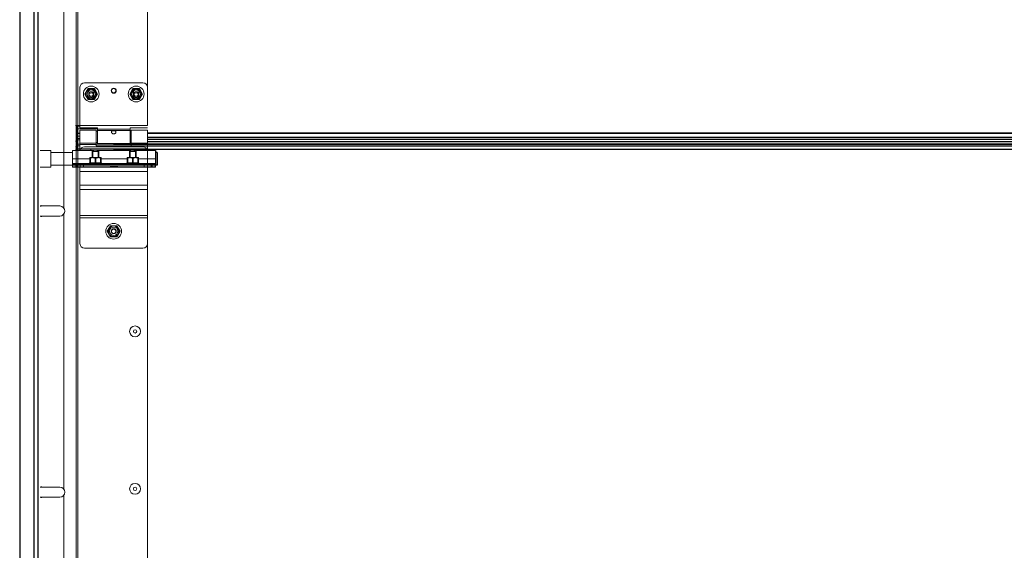
# Model space of a CAD drawing. Units: millimetres. Extents: x 34726 to 221651, y -19063 to 15275.
# Drawn here: x 36682 to 37558, y -8092 to -7620 of the extents above; entities that cross this region are included whole.
import ezdxf

# ---------------------------------------------------------------- set-up
doc = ezdxf.new("R2010")
doc.units = ezdxf.units.MM
doc.header["$LTSCALE"] = 46.255
doc.layers.get('0').update_dxf_attribs({"linetype": 'CONTINUOUS'})

msp = doc.modelspace()

# ---------------------------------------------------------------- linework, layer by layer
at = {"color": 9, "linetype": 'Continuous'}
for p, q in [((36682.11268, -6021.98719), (36682.11268, -9384.56316)), ((36694.58874, -6021.98719), (36694.58874, -9384.56316)), ((38673.94532, -7721.3535), (36795.74104, -7721.3535)), ((36873.43713, -7721.3535), (36795.74104, -7721.3535)), ((38673.94532, -7721.45002), (36795.74104, -7721.45002)), ((36873.43713, -7721.45002), (36795.74104, -7721.45002)), ((39553.24104, -7731.08032), (36765.64141, -7731.08032)), ((36765.64141, -7731.11239), (39553.24104, -7731.11239)), ((36765.64141, -7732.49097), (39553.24104, -7732.49097)), ((38673.94532, -7725.00002), (36795.74104, -7725.00002)), ((36873.43713, -7725.00002), (36795.74104, -7725.00002)), ((38673.94532, -7727.00002), (36795.74104, -7727.00002)), ((36873.43713, -7727.00002), (36795.74104, -7727.00002)), ((36795.74104, -7728.78291), (36873.43713, -7728.78291)), ((36795.74104, -7728.78291), (39553.24104, -7728.78291)), ((36873.43713, -7731.08032), (36795.74104, -7731.08032)), ((36795.74104, -7731.11239), (36873.43713, -7731.11239)), ((36795.74104, -7732.49097), (36873.43713, -7732.49097)), ((36765.64141, -7735.40942), (38673.94532, -7735.40942)), ((36795.74104, -7735.40942), (36873.43713, -7735.40942))]:
    msp.add_line(p, q, dxfattribs=at)
at = {"color": 7, "linetype": 'Continuous'}
for p, q in [((36698.24104, -6021.98719), (36698.24104, -9384.56316)), ((36804.44104, -7738.60002), (36802.94104, -7738.60002)), ((36804.44104, -7738.60046), (36804.44104, -7749.59959)), ((36802.94104, -7751.50002), (36802.94104, -7749.00002)), ((36804.44104, -7749.60002), (36802.94104, -7749.60002))]:
    msp.add_line(p, q, dxfattribs=at)
at = {"lineweight": 0}
for p, q in [((36732.24104, -8317.24367), (36732.24104, -6943.26004)), ((36733.74104, -7235.50002), (36733.74104, -7714.50002)), ((36795.74104, -7714.50002), (36795.74104, -7235.50002)), ((36721.24104, -7543.32845), (36721.24104, -7787.6716)), ((36735.74104, -7716.50002), (36735.74104, -7680.50002)), ((36791.74104, -7676.50002), (36739.74104, -7676.50002)), ((36742.89104, -7681.56368), (36740.04104, -7686.50002)), ((36740.04104, -7686.50002), (36742.89104, -7691.43637)), ((36748.59104, -7681.56368), (36742.89104, -7681.56368)), ((36743.49104, -7688.75002), (36743.49104, -7684.25002)), ((36743.49104, -7688.75002), (36743.49104, -7684.25002)), ((36747.99104, -7684.25002), (36747.99104, -7688.75002)), ((36747.99104, -7684.25002), (36747.99104, -7688.75002)), ((36751.44104, -7686.50002), (36748.59104, -7681.56368)), ((36748.59104, -7691.43637), (36751.44104, -7686.50002)), ((36782.89104, -7681.56368), (36780.04104, -7686.50002)), ((36780.04104, -7686.50002), (36782.89104, -7691.43637)), ((36788.59104, -7681.56368), (36782.89104, -7681.56368)), ((36783.49104, -7688.75002), (36783.49104, -7684.25002)), ((36783.49104, -7688.75002), (36783.49104, -7684.25002)), ((36787.99104, -7684.25002), (36787.99104, -7688.75002)), ((36787.99104, -7684.25002), (36787.99104, -7688.75002)), ((36791.44104, -7686.50002), (36788.59104, -7681.56368)), ((36788.59104, -7691.43637), (36791.44104, -7686.50002)), ((36742.89104, -7691.43637), (36748.59104, -7691.43637)), ((36782.89104, -7691.43637), (36788.59104, -7691.43637)), ((36731.74104, -7714.50002), (36735.74104, -7714.50002)), ((36732.24104, -7714.50002), (36795.74104, -7714.50002)), ((36732.24104, -7714.50002), (36795.74104, -7714.50002)), ((36732.74104, -7714.50002), (36732.74104, -7735.50002)), ((36733.24104, -7735.13182), (36733.24104, -7714.50002)), ((36733.24104, -7714.50002), (36733.24104, -7735.13182)), ((36733.74104, -7735.26311), (36733.74104, -7714.50002)), ((36733.74104, -7735.26311), (36733.74104, -7714.50002)), ((36733.74104, -7735.50002), (36733.74104, -7714.50002)), ((36735.74104, -7715.07332), (36733.74104, -7715.07332)), ((36733.74104, -7721.50002), (36732.74104, -7721.50002)), ((36733.24104, -7721.50002), (36733.24104, -7736.70002)), ((36751.24104, -7717.50835), (36733.74104, -7717.50835)), ((36735.74104, -7721.3535), (36733.74104, -7721.3535)), ((36735.74104, -7721.45002), (36733.74104, -7721.45002)), ((36735.74104, -7724.00002), (36733.74104, -7724.00002)), ((36735.74104, -7716.50002), (36751.24104, -7716.50002)), ((36735.74104, -7718.50002), (36750.24104, -7718.50002)), ((36735.74104, -7718.50014), (36735.74104, -7736.70002)), ((36750.24104, -7718.50022), (36750.24104, -7732.50002)), ((36751.24104, -7719.50002), (36750.24104, -7719.50002)), ((36751.24104, -7716.50002), (36751.24104, -7730.50002)), ((36780.24104, -7717.65989), (36751.24104, -7717.65989)), ((36780.24104, -7718.87799), (36751.24104, -7718.87799)), ((36780.24104, -7716.50002), (36780.24104, -7730.50002)), ((36795.74104, -7716.50002), (36780.24104, -7716.50002)), ((36781.24104, -7719.50002), (36780.24104, -7719.50002)), ((36781.24104, -7718.50002), (36795.74104, -7718.50002)), ((36781.24104, -7718.50022), (36781.24104, -7732.50002)), ((36795.74104, -7718.50014), (36795.74104, -7736.70002)), ((36731.74104, -7728.50002), (36732.74104, -7728.50002)), ((36731.74104, -7733.50002), (36732.74104, -7733.50002)), ((36733.24104, -7728.50002), (36732.24104, -7728.50002)), ((36733.24104, -7728.50002), (36732.24104, -7728.50002)), ((36735.74104, -7726.00002), (36733.74104, -7726.00002)), ((36733.74104, -7727.18227), (36735.74104, -7727.18227)), ((36735.74104, -7731.08032), (36733.74104, -7731.08032)), ((36733.74104, -7731.11239), (36735.74104, -7731.11239)), ((36733.74104, -7732.49097), (36735.74104, -7732.49097)), ((36735.74104, -7730.12206), (36750.24104, -7730.12206)), ((36735.74104, -7731.34016), (36750.24104, -7731.34016)), ((36791.74104, -7733.50002), (36739.74104, -7733.50002)), ((36751.24104, -7729.50002), (36750.24104, -7729.50002)), ((36781.24104, -7731.08032), (36750.24104, -7731.08032)), ((36750.24104, -7731.11239), (36781.24104, -7731.11239)), ((36750.24104, -7732.49097), (36781.24104, -7732.49097)), ((36750.24104, -7732.50002), (36781.24104, -7732.50002)), ((36780.24104, -7730.50002), (36751.24104, -7730.50002)), ((36781.24104, -7729.50002), (36780.24104, -7729.50002)), ((36781.24104, -7730.12206), (36795.74104, -7730.12206)), ((36781.24104, -7731.34016), (36795.74104, -7731.34016)), ((36709.94104, -7736.60002), (36700.24104, -7736.60002)), ((36709.94104, -7736.60002), (36709.94104, -7751.60002)), ((36728.94104, -7738.60002), (36709.94104, -7738.60002)), ((36728.94104, -7736.70002), (36747.44096, -7736.70002)), ((36728.94104, -7736.70012), (36728.94104, -7749.00002)), ((36731.74104, -7735.50002), (36735.74104, -7735.50002)), ((36795.74104, -7735.26311), (36733.74104, -7735.26311)), ((36795.74104, -7735.26311), (36733.74104, -7735.26311)), ((36733.74104, -7735.40942), (36735.74104, -7735.40942)), ((36733.74104, -7735.50002), (36733.74104, -8214.50002)), ((36795.74104, -7735.50002), (36733.74104, -7735.50002)), ((36795.74104, -7735.50002), (36733.74104, -7735.50002)), ((36746.54104, -7737.50002), (36746.89459, -7737.14647)), ((36746.54104, -7743.00002), (36746.54104, -7737.50002)), ((36752.54104, -7737.50002), (36746.54104, -7737.50002)), ((36752.18741, -7737.14647), (36746.89466, -7737.14647)), ((36747.04104, -7737.14647), (36747.04104, -7743.00002)), ((36751.44113, -7736.70002), (36780.44096, -7736.70002)), ((36752.04104, -7737.14647), (36752.04104, -7743.00002)), ((36752.54104, -7737.50002), (36752.18748, -7737.14647)), ((36752.54104, -7743.00002), (36752.54104, -7737.50002)), ((36779.74104, -7737.50002), (36780.09459, -7737.14647)), ((36779.74104, -7743.00002), (36779.74104, -7737.50002)), ((36785.74104, -7737.50002), (36779.74104, -7737.50002)), ((36785.38741, -7737.14647), (36780.09466, -7737.14647)), ((36780.24104, -7737.14647), (36780.24104, -7743.00002)), ((36784.44113, -7736.70002), (36802.94104, -7736.70002)), ((36785.24104, -7737.14647), (36785.24104, -7743.00002)), ((36785.74104, -7737.50002), (36785.38748, -7737.14647)), ((36785.74104, -7743.00002), (36785.74104, -7737.50002)), ((36795.74104, -7735.26311), (36795.74104, -7735.50002)), ((36795.74104, -7735.26311), (36795.74104, -7735.50002)), ((36795.74104, -8214.50002), (36795.74104, -7735.50002)), ((36728.94104, -7749.60002), (36709.94104, -7749.60002)), ((36728.94104, -7744.10002), (36744.63241, -7744.10002)), ((36728.94104, -7748.20002), (36743.22304, -7748.20002)), ((36728.94104, -7751.50002), (36728.94104, -7749.00002)), ((36802.94104, -7749.00002), (36728.94104, -7749.00002)), ((36802.94104, -7750.20002), (36728.94104, -7750.20002)), ((36762.89104, -7750.30002), (36728.94104, -7750.30002)), ((36731.94104, -7749.00002), (36731.94104, -7750.20002)), ((36731.94104, -7751.50002), (36731.94104, -7750.30002)), ((36732.94104, -7749.00002), (36732.94104, -7750.20002)), ((36732.94104, -7751.50002), (36732.94104, -7750.30002)), ((36735.94104, -7750.20002), (36735.94104, -7749.00002)), ((36735.94104, -7751.50002), (36735.94104, -7750.30002)), ((36738.94104, -7749.00002), (36738.94104, -7750.20002)), ((36738.94104, -7751.50002), (36738.94104, -7750.30002)), ((36742.54104, -7748.50002), (36744.6324, -7747.58007)), ((36742.54104, -7749.00002), (36742.54104, -7748.50002)), ((36756.54104, -7748.50002), (36742.54104, -7748.50002)), ((36744.66104, -7743.00002), (36744.62586, -7743.0352)), ((36744.63241, -7743.02865), (36744.63241, -7747.81821)), ((36745.0359, -7743.57002), (36744.63241, -7743.57002)), ((36745.0359, -7747.81821), (36744.63241, -7747.81821)), ((36754.42098, -7743.00002), (36744.6611, -7743.00002)), ((36745.0359, -7743.57002), (36745.0359, -7747.81821)), ((36746.54104, -7750.30002), (36746.54104, -7750.20002)), ((36747.04104, -7750.20002), (36747.04104, -7750.30002)), ((36749.13754, -7743.57002), (36749.13754, -7747.81821)), ((36749.94453, -7743.57002), (36749.13754, -7743.57002)), ((36749.94453, -7747.81821), (36749.13754, -7747.81821)), ((36749.94453, -7743.57002), (36749.94453, -7747.81821)), ((36752.04104, -7750.20002), (36752.04104, -7750.30002)), ((36752.54104, -7750.30002), (36752.54104, -7750.20002)), ((36754.04618, -7743.57002), (36754.04618, -7747.81821)), ((36754.04618, -7743.57002), (36754.44967, -7743.57002)), ((36754.44967, -7747.81821), (36754.04618, -7747.81821)), ((36754.42104, -7743.00002), (36754.45622, -7743.0352)), ((36754.44967, -7743.02865), (36754.44967, -7747.81821)), ((36754.44967, -7744.10002), (36777.83241, -7744.10002)), ((36756.54104, -7748.50002), (36754.44968, -7747.58007)), ((36755.85904, -7748.20002), (36776.42304, -7748.20002)), ((36756.54104, -7749.00002), (36756.54104, -7748.50002)), ((36762.89104, -7750.30002), (36762.89104, -7750.20002)), ((36762.89104, -7750.30002), (36762.89104, -7751.50002)), ((36768.59104, -7750.30002), (36762.89104, -7750.30002)), ((36768.59104, -7750.72755), (36762.89104, -7750.72755)), ((36768.59104, -7750.30002), (36768.59104, -7751.50002)), ((36768.99104, -7751.50002), (36768.99104, -7750.20002)), ((36802.94104, -7750.30002), (36768.99104, -7750.30002)), ((36775.74104, -7748.50002), (36777.8324, -7747.58007)), ((36775.74104, -7749.00002), (36775.74104, -7748.50002)), ((36789.74104, -7748.50002), (36775.74104, -7748.50002)), ((36777.86104, -7743.00002), (36777.82586, -7743.0352)), ((36777.83241, -7743.02865), (36777.83241, -7747.81821)), ((36778.2359, -7743.57002), (36777.83241, -7743.57002)), ((36778.2359, -7747.81821), (36777.83241, -7747.81821)), ((36787.62098, -7743.00002), (36777.8611, -7743.00002)), ((36778.2359, -7743.57002), (36778.2359, -7747.81821)), ((36779.74104, -7750.30002), (36779.74104, -7750.20002)), ((36780.24104, -7750.20002), (36780.24104, -7750.30002)), ((36782.33754, -7743.57002), (36782.33754, -7747.81821)), ((36783.14453, -7743.57002), (36782.33754, -7743.57002)), ((36783.14453, -7747.81821), (36782.33754, -7747.81821)), ((36783.14453, -7743.57002), (36783.14453, -7747.81821)), ((36785.24104, -7750.20002), (36785.24104, -7750.30002)), ((36785.74104, -7750.30002), (36785.74104, -7750.20002)), ((36787.24618, -7743.57002), (36787.24618, -7747.81821)), ((36787.24618, -7743.57002), (36787.64967, -7743.57002)), ((36787.64967, -7747.81821), (36787.24618, -7747.81821)), ((36787.62104, -7743.00002), (36787.65622, -7743.0352)), ((36787.64967, -7743.02865), (36787.64967, -7747.81821)), ((36787.64967, -7744.10002), (36802.94104, -7744.10002)), ((36789.74104, -7748.50002), (36787.64968, -7747.58007)), ((36789.05904, -7748.20002), (36802.94104, -7748.20002)), ((36789.74104, -7749.00002), (36789.74104, -7748.50002)), ((36792.94104, -7749.00002), (36792.94104, -7750.20002)), ((36792.94104, -7751.50002), (36792.94104, -7750.30002)), ((36795.94104, -7749.00002), (36795.94104, -7750.20002)), ((36795.94104, -7751.50002), (36795.94104, -7750.30002)), ((36798.94104, -7749.00002), (36798.94104, -7750.20002)), ((36798.94104, -7751.50002), (36798.94104, -7750.30002)), ((36799.94104, -7749.00002), (36799.94104, -7750.20002)), ((36799.94104, -7751.50002), (36799.94104, -7750.30002)), ((36709.94104, -7751.60002), (36700.24104, -7751.60002)), ((36735.64358, -7751.50002), (36728.94104, -7751.50002)), ((36735.74104, -7819.50002), (36735.74104, -7751.50002)), ((36802.94104, -7751.50002), (36735.74104, -7751.50002)), ((36795.74104, -7755.50002), (36735.74104, -7755.50002)), ((36795.74104, -7819.50002), (36795.74104, -7751.50002)), ((36795.74104, -7767.50002), (36735.74104, -7767.50002)), ((36795.74104, -7771.24351), (36735.74104, -7771.24351)), ((36717.74104, -7786.00002), (36701.74104, -7786.00002)), ((36721.24104, -7793.32845), (36721.24104, -8037.6716)), ((36795.74104, -7794.62828), (36735.74104, -7794.62828)), ((36701.74104, -7795.00002), (36717.74104, -7795.00002)), ((36795.74104, -7796.50002), (36735.74104, -7796.50002)), ((36762.89104, -7803.56368), (36760.04104, -7808.50002)), ((36768.59104, -7803.56368), (36762.89104, -7803.56368)), ((36771.44104, -7808.50002), (36768.59104, -7803.56368)), ((36760.04104, -7808.50002), (36762.89104, -7813.43637)), ((36768.59104, -7813.43637), (36771.44104, -7808.50002)), ((36762.89104, -7813.43637), (36768.59104, -7813.43637)), ((36791.74104, -7823.50002), (36739.74104, -7823.50002)), ((36717.74104, -8036.00002), (36701.74104, -8036.00002)), ((36701.74104, -8045.00002), (36717.74104, -8045.00002)), ((36721.24104, -8043.32845), (36721.24104, -8287.6716))]:
    msp.add_line(p, q, dxfattribs=at)
at = {"color": 3, "linetype": 'Continuous'}
msp.add_line((36802.94104, -7736.70012), (36802.94104, -7749.00002), dxfattribs=at)
at = {"lineweight": 0}
for centre, radius in [((36745.74104, -7686.50002), 7), ((36785.74104, -7686.50002), 7), ((36745.74104, -7686.50002), 4.7), ((36745.74104, -7686.50002), 3.75), ((36745.74104, -7686.50002), 2), ((36745.74104, -7687.50002), 2), ((36765.74104, -7683.50002), 2.25), ((36765.74104, -7683.50002), 2), ((36785.74104, -7686.50002), 4.7), ((36785.74104, -7686.50002), 3.75), ((36785.74104, -7686.50002), 2), ((36785.74104, -7687.50002), 2), ((36765.74104, -7808.50002), 7), ((36765.74104, -7808.50002), 4.7), ((36765.74104, -7808.50002), 3.75), ((36765.74104, -7808.50002), 2.25), ((36765.74104, -7808.50002), 2), ((36784.74104, -7897.50002), 4.85), ((36784.74104, -7897.50002), 1.5), ((36784.74104, -8037.50002), 4.85), ((36784.74104, -8037.50002), 1.5)]:
    msp.add_circle(centre, radius, dxfattribs=at)
for centre, radius, start, end in [((36739.74104, -7680.50002), 4, 90, 180), ((36791.74104, -7680.50002), 4, 0, 90), ((36745.74104, -7684.25002), 2.25, 0, 180), ((36745.74104, -7684.25002), 2.25, 0, 180), ((36745.74104, -7688.75002), 2.25, 180, 0), ((36745.74104, -7688.75002), 2.25, 180, 0), ((36785.74104, -7684.25002), 2.25, 0, 180), ((36785.74104, -7684.25002), 2.25, 0, 180), ((36785.74104, -7688.75002), 2.25, 180, 0), ((36785.74104, -7688.75002), 2.25, 180, 0), ((36739.74104, -7737.50002), 4, 90, 168.44975656), ((36791.74104, -7737.50002), 4, 11.55024344, 90), ((36745.74104, -7743.50002), 7, 75.96314205, 102.99483032), ((36785.74104, -7743.50002), 7, 77.00516968, 109.37316476), ((36717.74104, -7790.50002), 4.5, 270, 90), ((36739.74104, -7819.50002), 4, 180, 270), ((36791.74104, -7819.50002), 4, 270, 0), ((36717.74104, -8040.50002), 4.5, 270, 90)]:
    msp.add_arc(centre, radius, start, end, dxfattribs=at)
at = {"color": 7, "linetype": 'Continuous'}
for centre, start, end in [((36701.74104, -7790.50002), 90, 109.55064322), ((36701.74104, -7790.50002), 250.44935678, 270), ((36701.74104, -8040.50002), 90, 109.55064322), ((36701.74104, -8040.50002), 250.44935678, 270)]:
    msp.add_arc(centre, 4.5, start, end, dxfattribs=at)
at = {"lineweight": 0}
for points, start_tangent, end_tangent in [([(36733.74104, -7721.21327), (36733.49578, -7721.19091), (36733.31079, -7721.1253), (36733.24104, -7721.02621)], (-1, 0), (0, 1)), ([(36733.74104, -7721.21327), (36733.49578, -7721.19091), (36733.31079, -7721.1253), (36733.24104, -7721.02621)], (-1, 0), (0, 1)), ([(36763.74104, -7720.25738), (36763.80416, -7719.91957), (36763.99414, -7719.62504), (36764.28626, -7719.3994), (36764.64049, -7719.24418), (36765.00583, -7719.15119), (36765.38737, -7719.10029), (36765.80192, -7719.08623), (36766.21514, -7719.1121), (36766.60415, -7719.17799), (36766.95241, -7719.28404), (36767.25688, -7719.43635), (36767.50313, -7719.64149), (36767.67517, -7719.91273), (36767.74104, -7720.25738)], (0, 1), (0, -1)), ([(36763.83353, -7720.70404), (36763.80123, -7720.61573), (36763.74104, -7720.25738)], (-0.374905533, 0.927063019), (0, 1)), ([(36767.64482, -7720.71319), (36767.50934, -7720.96987), (36767.23625, -7721.30189), (36766.8942, -7721.57323), (36766.52852, -7721.76143), (36766.13361, -7721.87711), (36765.70311, -7721.91389), (36765.27668, -7721.86214), (36764.8745, -7721.72795), (36764.51649, -7721.52552), (36764.20788, -7721.26386), (36763.965, -7720.95778), (36763.83353, -7720.70404)], (-0.381295603, -0.92445317), (-0.374905533, 0.927063019)), ([(36767.74104, -7720.25738), (36767.68377, -7720.60671), (36767.64482, -7720.71319)], (0, -1), (-0.381295603, -0.92445317)), ([(36733.17363, -7735.47529), (36732.68728, -7735.40172), (36732.35702, -7735.2829), (36732.24104, -7735.13182)], (-0.995250462, 0.097347413), (0, 1)), ([(36733.17363, -7735.47529), (36732.68728, -7735.40172), (36732.35702, -7735.2829), (36732.24104, -7735.13182)], (-0.995250462, 0.097347413), (0, 1)), ([(36733.24078, -7735.48136), (36733.17363, -7735.47529)], (-0.996578716, 0.082649038), (-0.995250462, 0.097347413)), ([(36733.24078, -7735.48136), (36733.17363, -7735.47529)], (-0.996578716, 0.082649038), (-0.995250462, 0.097347413)), ([(36733.74104, -7735.50002), (36733.24078, -7735.48136)], (-1, 0), (-0.996578716, 0.082649038)), ([(36733.74104, -7735.50002), (36733.24078, -7735.48136)], (-1, 0), (-0.996578716, 0.082649038)), ([(36733.24104, -7735.13182), (36733.30952, -7735.19922), (36733.49347, -7735.24638), (36733.74104, -7735.26311)], (0, -1), (1, 0)), ([(36733.24104, -7735.13182), (36733.30952, -7735.19922), (36733.49347, -7735.24638), (36733.74104, -7735.26311)], (0, -1), (1, 0)), ([(36747.44072, -7736.69996), (36747.45517, -7736.70378)], (-0.26929528, -0.963057658), (0.966761451, -0.255680068)), ([(36748.11576, -7736.85321), (36747.94364, -7736.81973), (36747.7935, -7736.78741), (36747.66902, -7736.75839), (36747.57091, -7736.73406), (36747.44072, -7736.69996), (36747.5706, -7736.73399), (36747.66902, -7736.75839), (36747.79355, -7736.78742)], (-0.983603154, 0.180346433), (0.975428617, -0.220315712)), ([(36748.51436, -7736.91541), (36748.30678, -7736.88574), (36748.11596, -7736.85324), (36747.94364, -7736.81973), (36747.7935, -7736.78741), (36747.66902, -7736.75839), (36747.57091, -7736.73406), (36747.44072, -7736.69996), (36747.5706, -7736.73399), (36747.66902, -7736.75839), (36747.79362, -7736.78743), (36747.94354, -7736.81972), (36748.1156, -7736.85318), (36748.30642, -7736.88568)], (-0.991814053, 0.127690578), (0.987855027, -0.155378393)), ([(36748.11576, -7736.85321), (36747.94364, -7736.81973), (36747.7935, -7736.78741), (36747.66902, -7736.75839), (36747.57091, -7736.73406), (36747.44072, -7736.69996), (36747.5706, -7736.73399), (36747.66902, -7736.75839), (36747.79362, -7736.78743), (36747.94354, -7736.81972), (36748.1156, -7736.85318), (36748.30642, -7736.88568)], (-0.983603154, 0.180346433), (0.987855027, -0.155378393)), ([(36747.52341, -7736.72173), (36747.44072, -7736.69996)], (-0.967488288, 0.25291582), (-0.269211011, -0.963081217)), ([(36747.57071, -7736.73401), (36747.52341, -7736.72173)], (-0.968495131, 0.24903249), (-0.967488288, 0.25291582)), ([(36748.6552, -7736.93219), (36748.51436, -7736.91541)], (-0.994048936, 0.108934439), (-0.991814053, 0.127690577)), ([(36748.96819, -7736.95974), (36748.6552, -7736.93219)], (-0.997809027, 0.06616), (-0.994048936, 0.108934439)), ([(36749.44104, -7736.97542), (36748.96819, -7736.95974)], (-0.999999992, -0.000124642), (-0.997809027, 0.066159999)), ([(36749.44104, -7736.97542), (36749.91392, -7736.95974)], (0.999999993, -0.000114226), (0.997808932, 0.066161438)), ([(36749.91392, -7736.95974), (36750.2113, -7736.93388)], (0.997808932, 0.066161438), (0.994275996, 0.10684214)), ([(36750.2113, -7736.93388), (36750.36754, -7736.91543), (36750.57532, -7736.88574), (36750.76613, -7736.85324), (36750.93845, -7736.81973), (36751.08862, -7736.7874), (36751.21315, -7736.75837), (36751.31135, -7736.73402), (36751.42674, -7736.70388), (36751.31134, -7736.73402), (36751.21305, -7736.75839), (36751.08853, -7736.78742), (36750.93865, -7736.81969), (36750.7666, -7736.85315), (36750.57578, -7736.88566), (36750.36777, -7736.9154)], (0.994275996, 0.10684214), (-0.991805905, -0.127753854)), ([(36750.56065, -7736.88802), (36750.36777, -7736.9154)], (-0.988177036, -0.153317141), (-0.991805905, -0.127753854)), ([(36751.31135, -7736.73402), (36751.42674, -7736.70388), (36751.31134, -7736.73402), (36751.27314, -7736.74371)], (0.968528841, 0.248901356), (-0.970086845, -0.242758135)), ([(36751.31135, -7736.73402), (36751.34071, -7736.72642)], (0.968528841, 0.248901355), (0.967848297, 0.251534637)), ([(36751.34071, -7736.72642), (36751.42674, -7736.70388)], (0.967848297, 0.251534636), (0.25853259, -0.966002536)), ([(36780.44072, -7736.69996), (36780.45517, -7736.70378)], (-0.26929528, -0.963057658), (0.966761451, -0.255680068)), ([(36781.11576, -7736.85321), (36780.94364, -7736.81973), (36780.7935, -7736.78741), (36780.66902, -7736.75839), (36780.57091, -7736.73406), (36780.44072, -7736.69996), (36780.5706, -7736.73399), (36780.66902, -7736.75839), (36780.79355, -7736.78742)], (-0.983603154, 0.180346433), (0.975428617, -0.220315712)), ([(36781.51436, -7736.91541), (36781.30678, -7736.88574), (36781.11596, -7736.85324), (36780.94364, -7736.81973), (36780.7935, -7736.78741), (36780.66902, -7736.75839), (36780.57091, -7736.73406), (36780.44072, -7736.69996), (36780.5706, -7736.73399), (36780.66902, -7736.75839), (36780.79362, -7736.78743), (36780.94354, -7736.81972), (36781.1156, -7736.85318), (36781.30642, -7736.88568)], (-0.991814053, 0.127690578), (0.987855027, -0.155378393)), ([(36781.11576, -7736.85321), (36780.94364, -7736.81973), (36780.7935, -7736.78741), (36780.66902, -7736.75839), (36780.57091, -7736.73406), (36780.44072, -7736.69996), (36780.5706, -7736.73399), (36780.66902, -7736.75839), (36780.79362, -7736.78743), (36780.94354, -7736.81972), (36781.1156, -7736.85318), (36781.30642, -7736.88568)], (-0.983603154, 0.180346433), (0.987855027, -0.155378393)), ([(36780.52341, -7736.72173), (36780.44072, -7736.69996)], (-0.967488288, 0.25291582), (-0.269211011, -0.963081217)), ([(36780.57071, -7736.73401), (36780.52341, -7736.72173)], (-0.968495131, 0.24903249), (-0.967488288, 0.25291582)), ([(36781.6552, -7736.93219), (36781.51436, -7736.91541)], (-0.994048936, 0.108934439), (-0.991814053, 0.127690577)), ([(36781.96819, -7736.95974), (36781.6552, -7736.93219)], (-0.997809027, 0.06616), (-0.994048936, 0.108934439)), ([(36782.44104, -7736.97542), (36781.96819, -7736.95974)], (-0.999999992, -0.000124642), (-0.997809027, 0.066159999)), ([(36782.44104, -7736.97542), (36782.91392, -7736.95974)], (0.999999993, -0.000114226), (0.997808932, 0.066161438)), ([(36782.91392, -7736.95974), (36783.2113, -7736.93388)], (0.997808932, 0.066161439), (0.994275996, 0.10684214)), ([(36783.2113, -7736.93388), (36783.36754, -7736.91543), (36783.57532, -7736.88574), (36783.76613, -7736.85324), (36783.93845, -7736.81973), (36784.08862, -7736.7874), (36784.21315, -7736.75837), (36784.31135, -7736.73402), (36784.42674, -7736.70388), (36784.31134, -7736.73402), (36784.21305, -7736.75839), (36784.08853, -7736.78742), (36783.93865, -7736.81969), (36783.7666, -7736.85315), (36783.57578, -7736.88566), (36783.36777, -7736.9154)], (0.994275996, 0.10684214), (-0.991805905, -0.127753854)), ([(36783.56065, -7736.88802), (36783.36777, -7736.9154)], (-0.988177036, -0.153317141), (-0.991805905, -0.127753854)), ([(36784.31135, -7736.73402), (36784.42674, -7736.70388), (36784.31134, -7736.73402), (36784.27314, -7736.74371)], (0.968528841, 0.248901356), (-0.970086846, -0.242758135)), ([(36784.31135, -7736.73402), (36784.34071, -7736.72642)], (0.96852884, 0.248901357), (0.967848297, 0.251534636)), ([(36784.34071, -7736.72642), (36784.42674, -7736.70388)], (0.967848298, 0.251534635), (0.25853259, -0.966002536)), ([(36749.13754, -7743.57002), (36748.65502, -7743.35205), (36748.1948, -7743.19267), (36747.74735, -7743.08758), (36747.30618, -7743.03519), (36746.86688, -7743.03522), (36746.42577, -7743.08763), (36745.97843, -7743.19274), (36745.51837, -7743.35207), (36745.0359, -7743.57002)], (-0.893807699, 0.44845044), (-0.893807699, -0.44845044)), ([(36745.0359, -7747.81821), (36745.55598, -7747.71579), (36746.06699, -7747.64132), (36746.57652, -7747.59556), (36747.08687, -7747.58007), (36747.5972, -7747.59558), (36748.10672, -7747.64135), (36748.61758, -7747.71581), (36749.13754, -7747.81821)], (0.976500298, 0.215516052), (0.976500298, -0.215516052)), ([(36754.04618, -7743.57002), (36753.56366, -7743.35205), (36753.10343, -7743.19267), (36752.65598, -7743.08758), (36752.21481, -7743.03519), (36751.77551, -7743.03522), (36751.3344, -7743.08763), (36750.88706, -7743.19274), (36750.427, -7743.35207), (36749.94453, -7743.57002)], (-0.893807699, 0.44845044), (-0.893807699, -0.44845044)), ([(36749.94453, -7747.81821), (36750.46461, -7747.71579), (36750.97562, -7747.64132), (36751.48515, -7747.59556), (36751.9955, -7747.58007), (36752.50584, -7747.59558), (36753.01535, -7747.64135), (36753.52621, -7747.71581), (36754.04618, -7747.81821)], (0.976500298, 0.215516052), (0.976500298, -0.215516052)), ([(36782.33754, -7743.57002), (36781.85502, -7743.35205), (36781.3948, -7743.19267), (36780.94735, -7743.08758), (36780.50618, -7743.03519), (36780.06688, -7743.03522), (36779.62577, -7743.08763), (36779.17843, -7743.19274), (36778.71837, -7743.35207), (36778.2359, -7743.57002)], (-0.893807699, 0.44845044), (-0.893807699, -0.44845044)), ([(36778.2359, -7747.81821), (36778.75598, -7747.71579), (36779.26699, -7747.64132), (36779.77652, -7747.59556), (36780.28687, -7747.58007), (36780.7972, -7747.59558), (36781.30672, -7747.64135), (36781.81758, -7747.71581), (36782.33754, -7747.81821)], (0.976500298, 0.215516052), (0.976500298, -0.215516052)), ([(36787.24618, -7743.57002), (36786.76366, -7743.35205), (36786.30343, -7743.19267), (36785.85598, -7743.08758), (36785.41481, -7743.03519), (36784.97551, -7743.03522), (36784.5344, -7743.08763), (36784.08706, -7743.19274), (36783.627, -7743.35207), (36783.14453, -7743.57002)], (-0.893807699, 0.44845044), (-0.893807699, -0.44845044)), ([(36783.14453, -7747.81821), (36783.66461, -7747.71579), (36784.17562, -7747.64132), (36784.68515, -7747.59556), (36785.1955, -7747.58007), (36785.70584, -7747.59558), (36786.21535, -7747.64135), (36786.72621, -7747.71581), (36787.24618, -7747.81821)], (0.976500298, 0.215516052), (0.976500298, -0.215516052))]:
    msp.add_spline(points, degree=3, dxfattribs=dict(at, start_tangent=start_tangent, end_tangent=end_tangent))

doc.saveas('drawing.dxf')
